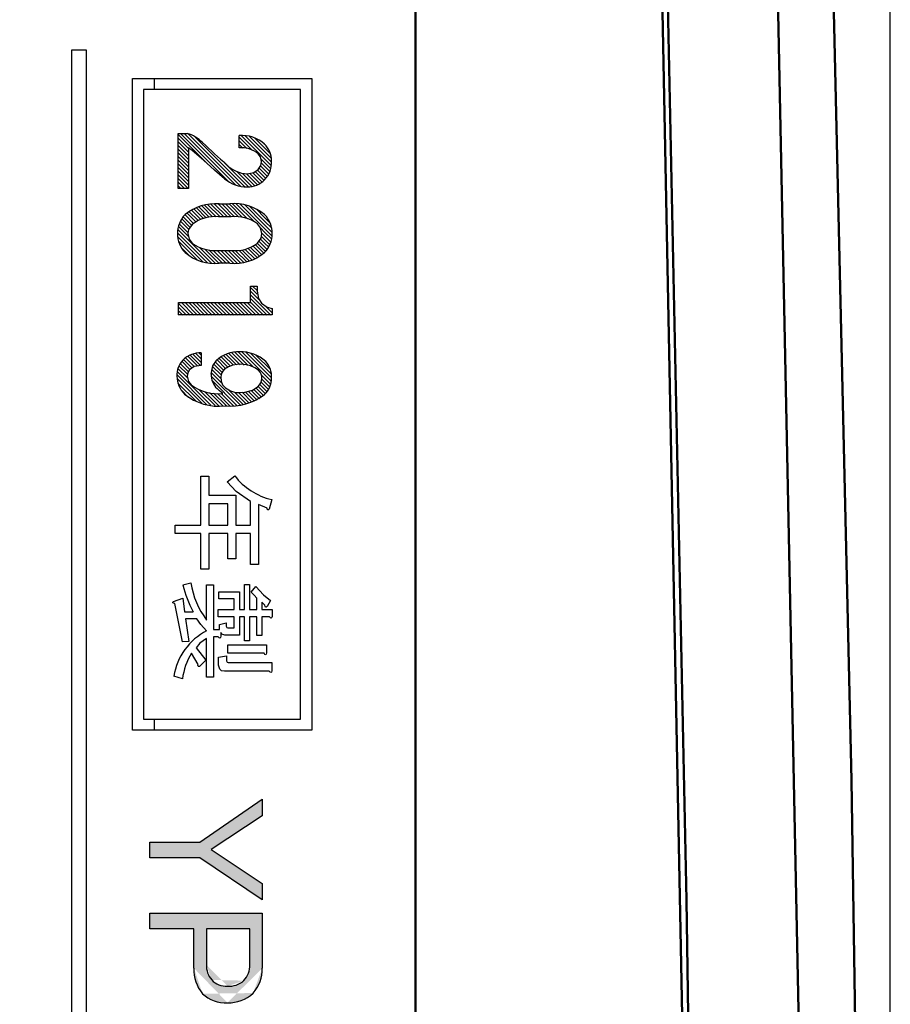
# Model space of a CAD drawing. Units: millimetres. Extents: x 35 to 405, y -408 to 168.
# Drawn here: x 71 to 86, y -231 to -213 of the extents above; entities that cross this region are included whole.
import ezdxf

# ---------------------------------------------------------------- set-up
doc = ezdxf.new("R2010")
doc.units = ezdxf.units.MM
doc.header["$LTSCALE"] = 0.2338582677165354
doc.layers.add('NoLayerName_001', color=7, linetype='Continuous')
doc.layers.add('NoLayerName_003', color=7, linetype='Continuous')
doc.styles.get("Standard").update_dxf_attribs({"font": 'txt', "bigfont": 'extfont2'})
doc.dimstyles.get("Standard").update_dxf_attribs({"dimtxt": 2.5, "dimasz": 2.5, "dimexe": 1.25, "dimexo": 0.625, "dimtad": 1, "dimzin": 0, "dimdsep": 46, "dimtxsty": 'Standard', "dimcen": 2.5, "dimadec": 0, "dimazin": 0, "dimtfac": 0.75, "dimtmove": 0, "dimatfit": 3, "dimfxl": 1, "dimarcsym": 0})
pattern_1 = [(90, (-85.39995329165336, -375.4764719140285), (-3.175, 2e-16), [])]

# ---------------------------------------------------------------- blocks, each defined once
blk = doc.blocks.new('_OPEN30')
at = {"color": 0, "linetype": 'ByBlock', "lineweight": -2}
for p, q in [((-1, 0.267949), (0, 0)), ((0, 0), (-1, -0.267949)), ((0, 0), (-1, 0))]:
    blk.add_line(p, q, dxfattribs=at)
blk = doc.blocks.new('*D12')
at = {"layer": 'Defpoints', "color": 0}
for p in [(53.68458884719351, -160.154936536801), (53.68458884719351, -164.7005731753304), (86.4719165952935, -291.1440274747304)]:
    blk.add_point(p, dxfattribs=at)
at = {"layer": 'NoLayerName_003', "color": 0, "linetype": 'Continuous', "lineweight": 25}
for p, q in [((53.68458884719351, -163.2005731753304), (53.6845888471935, -158.654936536801)), ((86.4719165952935, -289.6440274747304), (86.47191659529346, -158.654936536801)), ((84.47191659529346, -160.154936536801), (55.6845888471935, -160.154936536801))]:
    blk.add_line(p, q, dxfattribs=at)
at = {"layer": 'NoLayerName_003', "color": 0, "lineweight": 25, "xscale": 2, "yscale": 2, "zscale": 2, "rotation": 180}
blk.add_blockref('_OPEN30', (53.6845888471935, -160.154936536801), dxfattribs=at)
at = {"layer": 'NoLayerName_003', "color": 0, "lineweight": 25, "xscale": 2, "yscale": 2, "zscale": 2}
blk.add_blockref('_OPEN30', (86.47191659529346, -160.154936536801), dxfattribs=at)
at = {"layer": 'NoLayerName_003', "color": 0, "lineweight": 25, "insert": (70.07825272124327, -157.412936536801), "char_height": 4, "attachment_point": 5}
blk.add_mtext('\\W0.7000;32.5', dxfattribs=at)
blk = doc.blocks.new('*X43')
at = {"layer": 'NoLayerName_001', "color": 21, "linetype": 'Continuous', "lineweight": 25}
for p, q in [((0.3573624239853075, 0.7194537776940138), (0.1912999083326575, 0.8855162933466638)), ((0.4181082966998986, 0.7239793001658654), (0.2347759339967632, 0.9073116628690008)), ((0.4335935134350848, 0.773765478617122), (0.2827312511070327, 0.9246277409451741)), ((0.4335935134350848, 0.8390368738035932), (0.3357588572051846, 0.9368715300334933)), ((0.4335935134350848, 0.9043082689900643), (0.3945285985676083, 0.9433731838575408)), ((1.004953114469316, 0.72457703907466), (0.828582284848693, 0.9009478686952832)), ((1.063757760374671, 0.7310437883557483), (0.873388131694611, 0.9214134170358079)), ((1.12738831085781, 0.7326846330590513), (0.9220008779095963, 0.9380720660072654)), ((1.195370140838151, 0.7299741982651824), (0.9749137704621091, 0.9504305686412238)), ((1.269746957466822, 0.7208687768229822), (1.031130418507757, 0.9594853157820467)), ((1.35917291021201, 0.6967142192642655), (1.092098369374952, 0.9637887601013233)), ((1.683124076114922, 0.4380344485478247), (1.157685329093986, 0.9634731955687603)), ((1.687549516831723, 0.4988804030174947), (1.228994019937417, 0.957435899911801)), ((1.68372722367755, 0.5679740913581384), (1.309504053150514, 0.942197261885175)), ((1.665844549597097, 0.6511281606250634), (1.408175544191762, 0.9087971660303982)), ((0.1850827710964893, 0.565376454650476), (0.0347660600450611, 0.7156931657019042)), ((0.1998331597502272, 0.6158974611832093), (0.0571720409720976, 0.7585585799613389)), ((0.2283721943274202, 0.6526298217924875), (0.084588897456841, 0.7964131186630667)), ((0.2646742392570616, 0.6815991720493173), (0.1164113232495468, 0.829862088056832)), ((0.3070941352457908, 0.7044506712470593), (0.1519506509063229, 0.8595941555865272)), ((0.7848133595624063, 0.5530884228627428), (0.6328544863835361, 0.705047296041613)), ((0.803809264445988, 0.5993639131656323), (0.6548884863123874, 0.7482846912992329)), ((0.8312014104733692, 0.6372431623247223), (0.6821344825434608, 0.7863100902546307)), ((0.8641866057080847, 0.669529362276478), (0.7139906989823714, 0.8197252690021912)), ((0.9044189173181394, 0.6945684458528945), (0.7489166729056365, 0.8500706902653974)), ((0.9516421225697229, 0.7126166357877821), (0.7871245375762612, 0.8771342207812438)), ((0.5267910187211555, 0.0278540214663963), (5.9922090722e-06, 0.5546390479784796)), ((0.6048664605313832, 0.0150499748426398), (0.0057867769139386, 0.6141296584600844)), ((0.1849509385954207, 0.5002368919650735), (0.0174399346896858, 0.6677478958708084)), ((0.7996376732288297, 0.407721318823377), (0.6084131727188833, 0.5989458193333235)), ((1.124942254927333, 0.0171453419384306), (0.6087713217398717, 0.5333162751258924)), ((0.7818884168025875, 0.4907419704360905), (0.6169707831040228, 0.6556596041346552)), ((1.671679620849915, 0.3842075086263605), (1.508277780448452, 0.5476093490278231)), ((0.4424131587141744, 0.0469604862869346), (0.0014820426368574, 0.4878916023642517)), ((0.3450153383966494, 0.0790869114180168), (0.016144081754441, 0.4079581680602252)), ((1.066820456785507, 0.0099957448938142), (0.624437339713029, 0.4523788619662924)), ((1.60660450678418, 0.2534684371326819), (1.476821309116815, 0.3832516348000468)), ((1.632642563735686, 0.2927017753676466), (1.499681605469135, 0.4256627336341978)), ((1.654531130821795, 0.3360846034680094), (1.512695218942781, 0.477920515347023)), ((0.2065295619992185, 0.1523012926289766), (0.0737522529314733, 0.2850786016967218)), ((0.6779631483643129, 0.0072246821961812), (0.4033190720217651, 0.2818687585387291)), ((0.747917727785449, 0.0025414979615164), (0.4970710602006652, 0.2533881655463002)), ((0.815440084436716, 0.0002905364967205), (0.5778489526838957, 0.2378816682495409)), ((0.8809973383487772, 4.6777711304e-06), (0.6520653641535599, 0.2289366519663478)), ((0.9447732857620394, 0.0015001255443394), (0.7223271946893307, 0.2239462166170482)), ((1.006738565412263, 0.0048062410805869), (0.7896133277069106, 0.2219314787859396)), ((1.18102299256563, 0.0263359994865766), (0.9247048912406228, 0.282654100811584)), ((1.234507950380049, 0.0381224368586288), (1.025056847037717, 0.2475735402009605)), ((1.286265941286473, 0.0516358411386761), (1.097005324183272, 0.2408964582418776)), ((1.336138720002992, 0.0670344576086279), (1.159993667722787, 0.243179509888833)), ((1.383149181641159, 0.085295391156933), (1.219778809990345, 0.2486657628077467)), ((1.427638294482477, 0.1060776735020852), (1.274773040593203, 0.2589429273913595)), ((1.469475590845008, 0.1295117723260262), (1.32525089424189, 0.2737364689291439)), ((1.508219737635784, 0.156039020721721), (1.370980621461968, 0.2932781368955375)), ((1.54402260458329, 0.1855075489606861), (1.41171235256607, 0.317817800977906)), ((1.577006500791128, 0.2177950479392905), (1.447132871439436, 0.3476686772909829))]:
    blk.add_line(p, q, dxfattribs=at)
blk = doc.blocks.new('*X44')
at = {"layer": 'NoLayerName_001', "color": 21, "linetype": 'Continuous', "lineweight": 25}
for p, q in [((1.401058086684941, 0.3712615222540308), (1.282950609553283, 0.4893689993856885)), ((1.431371280478686, 0.2756769332738429), (1.282950609553285, 0.4240976041992441)), ((1.641775346822016, 1.4717440706e-06), (1.282950609553297, 0.3588262090127891)), ((1.398705817853312, 0.438885186272131), (1.326337362381449, 0.511253641743994)), ((1.398705817853312, 0.5041565814586022), (1.391608757567908, 0.5112536417440061)), ((0.2058046527197632, 1.4717440706e-06), (-2.9491467056e-06, 0.2058090736105395)), ((0.2710760479062344, 1.4717440706e-06), (0.0492118987062469, 0.2218656209440582)), ((0.3363474430927056, 1.4717440706e-06), (0.1144832938927156, 0.2218656209440606)), ((0.4016188382791483, 1.4717440706e-06), (0.1797546890791583, 0.2218656209440606)), ((0.4668902334656195, 1.4717440422e-06), (0.2450260842656283, 0.2218656209440335)), ((0.5321616286520907, 1.4717440422e-06), (0.3102974794520982, 0.2218656209440348)), ((0.5974330238385619, 1.4717440422e-06), (0.3755688746385694, 0.2218656209440348)), ((0.6627044190250331, 1.4717440422e-06), (0.4408402698250393, 0.221865620944036)), ((0.7279758142115043, 1.4717440422e-06), (0.5061116650115092, 0.2218656209440373)), ((0.793247209397947, 1.4717440706e-06), (0.5713830601979507, 0.2218656209440669)), ((0.8585186045844182, 1.4717440706e-06), (0.6366544553844219, 0.2218656209440669)), ((0.9237899997708894, 1.4717440706e-06), (0.7019258505708931, 0.2218656209440669)), ((0.9890613949573606, 1.4717440706e-06), (0.7671972457573617, 0.2218656209440694)), ((1.054332790143803, 1.4717440706e-06), (0.8324686409438045, 0.2218656209440694)), ((1.119604185330275, 1.4717440422e-06), (0.8977400361302744, 0.2218656209440423)), ((1.184875580516746, 1.4717440422e-06), (0.9630114313167444, 0.2218656209440435)), ((1.250146975703217, 1.4717440422e-06), (1.028282826503216, 0.2218656209440435)), ((1.315418370889688, 1.4717440422e-06), (1.093554221689685, 0.2218656209440448)), ((1.380689766076159, 1.4717440422e-06), (1.158825616876155, 0.221865620944046)), ((1.44596116126263, 1.4717440422e-06), (1.224097012062625, 0.2218656209440473)), ((1.576503951635544, 1.4717440706e-06), (1.282950609553298, 0.2935548138263174)), ((1.511232556449102, 1.4717440706e-06), (1.282950609553328, 0.2282834186398445)), ((0.140533257533292, 1.4717440706e-06), (-2.9491467115e-06, 0.1405376784240741)), ((0.0752618623468209, 1.4717440706e-06), (-2.949146716e-06, 0.0752662832376075)), ((0.0099904671603781, 1.4717440422e-06), (-2.9491466934e-06, 0.0099948880511137)), ((1.668801303953273, 0.0382469097992271), (1.556268757106106, 0.1507794566463944)), ((1.668801303953273, 0.1035183049856698), (1.654628356888284, 0.1176912520506589))]:
    blk.add_line(p, q, dxfattribs=at)
blk = doc.blocks.new('*X45')
at = {"layer": 'NoLayerName_001', "color": 21, "linetype": 'Continuous', "lineweight": 25}
for p, q in [((0.7598374473646174, 0.8325182898751962), (0.5369837136042008, 1.055372023635613)), ((0.8251088425501507, 0.8325182898761341), (0.594704071920944, 1.062923060505341)), ((0.890380237735684, 0.832518289877072), (0.6563415938993842, 1.066556933713372)), ((0.9556043514895407, 0.8325655713096864), (0.7227542508497891, 1.065415671949438)), ((1.017203490033125, 0.8362378279525728), (0.7894126115162976, 1.064028706469401)), ((1.084830652136588, 0.833882061035581), (0.8546840067112953, 1.064028706460874)), ((1.160823864201632, 0.8231602441569805), (0.9199554019062646, 1.064028706452348)), ((1.250239082444722, 0.7990164211003901), (0.9824733632684115, 1.0667821402767)), ((1.370142276262385, 0.7443846224691413), (1.048204478698892, 1.066322420032634)), ((1.553207069459319, 0.6265912244586787), (1.119771222485543, 1.060027071432454)), ((0.326924144921918, 0.743260430826183), (0.1708997799524639, 0.8992847957956371)), ((0.3689462195741839, 0.7665097513603882), (0.2091970212677836, 0.9262589496667886)), ((0.4136783584460488, 0.7870490076749661), (0.2493944279136713, 0.9513329382073437)), ((0.4613608758916996, 0.8046378854158149), (0.2915680313485325, 0.9744307299589821)), ((0.5123344304116699, 0.8189357260823158), (0.3358196545176497, 0.995450501976336)), ((0.5670897989382695, 0.8294517527421874), (0.3822830196907887, 1.014258531989668)), ((0.6263599286604915, 0.8354530182064082), (0.4311327769194122, 1.030680169947487)), ((0.6913073931750091, 0.8357769488783333), (0.4825980909438954, 1.044486251109447)), ((1.553207069460484, 0.6918626196439845), (1.199293778836787, 1.045775910267682)), ((1.553207069461621, 0.7571340148293189), (1.291020112908721, 1.019320971382219)), ((1.553207069462758, 0.8224054100146247), (1.406698571129523, 0.9689139083478595)), ((0.185834486399699, 0.5579931134161029), (0.0313895806105506, 0.7124380192052513)), ((0.1996637225454094, 0.6094352724568353), (0.0517411218898474, 0.7573578731123973)), ((0.2219786862605986, 0.6523917039280889), (0.0758890253522111, 0.7984813648364764)), ((0.2511926165880709, 0.6884491687870593), (0.103534236879284, 0.8361075484958462)), ((0.287443453592175, 0.7174697269694548), (0.1345156344420388, 0.870397546119591)), ((1.65243902453301, 0.7231734549444013), (1.553223775782135, 0.8223887036952755)), ((1.680422479908941, 0.6299186043819986), (1.553223775781071, 0.7571173085098685)), ((0.5367929729704883, 0.0112204412859001), (-6.178631218e-07, 0.5480140321195103)), ((0.6109362432812588, 0.0023485661616007), (0.0043896492739584, 0.6088951601689012)), ((0.1876388877078341, 0.4909173169214966), (0.0153317463058898, 0.663224458323441)), ((1.553207069458153, 0.5613198292733728), (1.482987147880692, 0.631539750850834)), ((1.553207069457045, 0.4960484340880669), (1.504633137130014, 0.5446223664150978)), ((1.688233088882299, 0.5568366002221694), (1.553223775780004, 0.6918459133244644)), ((1.687472814085595, 0.4923254798324024), (1.553223775778924, 0.6265745181390735)), ((1.680057694061702, 0.4344692046698526), (1.553223775777842, 0.5613031229537127)), ((0.4533079581591721, 0.0294340609107451), (0.0019232856657815, 0.4808187334041358)), ((0.3542984001760487, 0.0631722237073973), (0.016222722690386, 0.40124790119306)), ((1.553207069452441, 0.2349628533467865), (1.42806721269946, 0.3601027100997669)), ((1.553207069453606, 0.3002342485320924), (1.45863099521398, 0.3948103227717183)), ((1.553207069454743, 0.3655056437174267), (1.482713774685863, 0.435998938486307)), ((1.55320706945588, 0.4307770389027326), (1.499177788388522, 0.4848063199700903)), ((1.666818363461317, 0.3824371400837947), (1.553223775776803, 0.4960317277683085)), ((1.64887220132502, 0.335111907033621), (1.553223775775726, 0.4307603325829145)), ((1.626879422975207, 0.291833290196962), (1.553223775774669, 0.3654889373975009)), ((0.2166883435505724, 0.1355108851464024), (0.063557355821777, 0.2886418728751978)), ((0.6785095490500623, 4.66555792684e-05), (0.3933795487756414, 0.2851766558536895)), ((0.7410424765935772, 0.0027851232222247), (0.4918841480937601, 0.2519434517220418)), ((0.8061596979754597, 0.002939297026785), (0.5726593016044887, 0.2364396933977559)), ((0.8714310931861746, 0.0029392970025128), (0.643458927482925, 0.2309114627057625)), ((0.936777977674808, 0.0028638077003222), (0.7074220045257107, 0.2322197808494195)), ((1.004917874762043, -4.6942004133e-06), (0.7704634669344159, 0.2344497136272139)), ((1.068021190891812, 0.0021633848562885), (0.8357348621127301, 0.234449713635371)), ((1.127036850794241, 0.0084191201403314), (0.9010062572910442, 0.234449713643528)), ((1.182601381506061, 0.0181259846149544), (0.9675236681818831, 0.2332036979391319)), ((1.235164181358101, 0.0308345799494134), (1.035575598678548, 0.2304231626289663)), ((1.285054175705937, 0.0462159807880482), (1.097437394882434, 0.2338327616115521)), ((1.332518234153696, 0.064023317526761), (1.15448197066533, 0.2420595810151269)), ((1.377744680081861, 0.0840682667850388), (1.207557234816704, 0.2542557120501954)), ((1.420878346620924, 0.1062059954324184), (1.257225039949077, 0.2698593021042655)), ((1.462030549280911, 0.1303251879589027), (1.30387463176811, 0.2884811054717034)), ((1.501285842496713, 0.1563412899295713), (1.347782686108133, 0.3098444463181522)), ((1.538706643112022, 0.1841918845007342), (1.389147559545677, 0.3337509680670792)), ((1.601242151713706, 0.2521991662719927), (1.553223775773581, 0.3002175422121176)), ((1.57219584248989, 0.2159740803093371), (1.553223775772506, 0.2349461470267209))]:
    blk.add_line(p, q, dxfattribs=at)
blk = doc.blocks.new('*X46')
at = {"layer": 'NoLayerName_001', "color": 21, "linetype": 'Continuous', "lineweight": 25}
for p, q in [((0.4929503509837332, 0.4696429305726895), (-5.66175918e-06, 0.9625989433156028)), ((0.1832734180408124, 0.714048468329139), (-5.6617591802e-06, 0.8973275481291317)), ((0.9124603719166089, 0.1154043048262849), (0.0439527511706848, 0.9839119255722092)), ((1.031900258673573, 0.0612358132557347), (0.1092241463571172, 0.9839119255721911)), ((1.119533134793159, 0.0388743323226208), (0.1812208641191346, 0.977186602996645)), ((1.193372729888978, 0.0303061324132727), (0.3069228198296806, 0.91675604247257)), ((1.326967671235337, 0.6799679333045106), (1.090000861532557, 0.9169347430072913)), ((1.664458996836771, 0.4077480028895479), (1.125553741458679, 0.9466532582676404)), ((1.66815467781413, 0.4693237170986606), (1.193868671194646, 0.9436097237181442)), ((1.665993508491766, 0.5367562816074951), (1.273019793352699, 0.9297299967465626)), ((1.648818024086268, 0.6192031611994651), (1.368739650721161, 0.8992815345645714)), ((0.1832734180408124, 0.6487770731426679), (-5.6617591828e-06, 0.8320561529426631)), ((0.1832734180408124, 0.5835056779561967), (-5.6617591828e-06, 0.7667847577561919)), ((1.228155356480983, 0.7135088528723941), (1.090008179273902, 0.8516560300794749)), ((1.152930107290217, 0.7234627068766883), (1.090015497015261, 0.7863773171516444)), ((1.553370809884115, 0.7799217705880608), (1.53827062107802, 0.7950219593941554)), ((0.1832734180408124, 0.5182342827697255), (-5.6617591853e-06, 0.7015133625697232)), ((0.1832734180408124, 0.4529628875832543), (-5.6617591853e-06, 0.636241967383252)), ((0.1832734180408124, 0.3876914923967831), (-5.6617591865e-06, 0.5709705721967822)), ((1.653795781624353, 0.3531398229154945), (1.474108528312247, 0.5328270762276007)), ((0.1832734180408124, 0.322420097210312), (-5.6617591878e-06, 0.5056991770103122)), ((0.1832734180408124, 0.2571487020238692), (-5.661759189e-06, 0.4404277818238707)), ((0.1832734180408409, 0.191877306837398), (-5.6617591619e-06, 0.3751563866374008)), ((1.258553966087788, 0.0303962914009333), (0.8309915684544877, 0.4579586890342341)), ((1.593044892864299, 0.2180765261161355), (1.448531867764994, 0.3625895512154406)), ((1.617746611683856, 0.2586462024830496), (1.471766860537654, 0.4046259536292519)), ((1.637899863747663, 0.303764345605714), (1.48345346810417, 0.4582107412492072)), ((0.1832734180408409, 0.1266059116509268), (-5.6617591631e-06, 0.3098849914509308)), ((0.1832734180408409, 0.0613345164644556), (-5.6617591644e-06, 0.2446135962644609)), ((0.1793438843466504, -7.3450278251e-06), (-5.6617591591e-06, 0.1793422010779844)), ((1.317924844194039, 0.0362968084811541), (1.056482287157639, 0.2977393655175538)), ((1.370183142150609, 0.0493099057110555), (1.148314438355687, 0.2711786095059767)), ((1.417211437604607, 0.0675530054435285), (1.223317483329196, 0.2614469597189392)), ((1.460526657756049, 0.0895091804785295), (1.285636633718984, 0.2643992045155937)), ((1.499491924222497, 0.115815309198581), (1.33669986930123, 0.2786073641198475)), ((1.534280903783156, 0.1462977248243646), (1.379655046654285, 0.3009235819532358)), ((1.565194672644537, 0.1806553511494258), (1.417022654106196, 0.3288273696877673)), ((0.1140724891601792, -7.3450278251e-06), (-5.6617591686e-06, 0.1140708058915228)), ((0.048801093973708, -7.3450278251e-06), (-5.661759177e-06, 0.0487994107050599))]:
    blk.add_line(p, q, dxfattribs=at)

msp = doc.modelspace()

# ---------------------------------------------------------------- hatches: boundary and pattern name
at = {"layer": 'NoLayerName_001', "linetype": 'Continuous', "lineweight": 25}
h = msp.add_hatch(dxfattribs=at)
h.set_pattern_fill('ANSI31', color=21, angle=45)
h.set_pattern_definition(pattern_1)
h.paths.add_polyline_path([(72.12809585646457, -213.9158371020305), (72.12809585646457, -239.4160893743305), (71.87798192426456, -239.4160893743305), (71.87798192426456, -213.9158371020305)])
h = msp.add_hatch(dxfattribs=at)
h.set_pattern_fill('ANSI31', angle=45)
h.set_pattern_definition(pattern_1)
h.paths.add_polyline_path([(76.15524022396457, -214.4276060364304), (76.15524022396457, -226.0575593755304), (72.95509102776455, -226.0575593755304), (72.95509102776455, -214.4276060364304)])
h.paths.add_polyline_path([(73.15525107546458, -225.8573993278304), (73.15525107546458, -214.6277660841304), (75.95508017636456, -214.6277660841304), (75.95508017636456, -225.8573993278304)])
h = msp.add_hatch(color=7, dxfattribs=at)
h.dxf.hatch_style = 1
h.paths.add_polyline_path([(75.2720899963646, -227.5830476563305), (74.35810616416458, -228.1859393663304), (75.2720899963646, -228.7890033310304), (75.2720899963646, -229.0842480140304), (74.15880739026457, -228.3337339626304), (73.26825020736456, -228.3337339626304), (73.26825020736456, -228.0507193685305), (74.15880739026457, -228.0507193685305), (75.2720899963646, -227.2878029733304)])
h = msp.add_hatch(color=7, dxfattribs=at)
h.dxf.hatch_style = 1
edge = h.paths.add_edge_path()
edge.add_line((75.27208999636457, -229.3179977427304), (75.27208999636457, -230.3024337776304))
edge.add_arc((74.65588318216456, -230.3260553260304), 0.6166603126026863, -42.83305817989998, 2.195286776600028, ccw=False)
edge.add_arc((74.68212279916455, -230.3075008520304), 0.6108424227406932, 267.089955407, 314.2160703625, ccw=False)
edge.add_arc((74.60903950016458, -230.3346487343304), 0.5844232733261927, 226.3760539649, 274.12837537509995, ccw=False)
edge.add_arc((74.69867363446457, -230.3395156095305), 0.6463507548803031, 176.7110741469, 220.3156317702, ccw=False)
edge.add_line((74.05338746842597, -230.3024337776778), (74.05338746846456, -229.6010123368305))
edge.add_line((74.05338746846456, -229.6010123368305), (73.26825020736456, -229.6010123368305))
edge.add_line((73.26825020736456, -229.6010123368305), (73.26825020736456, -229.3179977427304))
edge.add_line((73.26825020736456, -229.3179977427304), (75.27208999636457, -229.3179977427304))
edge = h.paths.add_edge_path()
edge.add_line((74.27611289156457, -229.6010123368305), (75.04953682806456, -229.6010123368305))
edge.add_line((75.04953682806456, -229.6010123368305), (75.04953682807161, -230.2407665685076))
edge.add_arc((74.65870534336457, -230.2563285188304), 0.3911411813350364, -43.139360402199884, 2.280172778400015, ccw=False)
edge.add_arc((74.67907113156457, -230.2205250048304), 0.4027574453945561, 266.019503196, 311.1534468829, ccw=False)
edge.add_arc((74.63305302596459, -230.2556018832304), 0.3671533847703412, 224.196226306, 272.8192413197, ccw=False)
edge.add_arc((74.66129536346457, -230.2590796487304), 0.3856163973660218, 177.2779761904, 220.8985514729, ccw=False)
edge.add_line((74.2761134754764, -230.2407665684642), (74.27611289156457, -229.6010123368305))

# ---------------------------------------------------------------- linework, layer by layer
at = {"layer": 'NoLayerName_001', "color": 21, "linetype": 'Continuous', "lineweight": 50}
msp.add_line((78.00301718756455, -192.1331873679304), (78.00301718756455, -285.1333677374304), dxfattribs=at)
at = {"layer": 'NoLayerName_001', "color": 21, "linetype": 'Continuous', "lineweight": 25}
for p, q in [((71.87798192426456, -239.4159171195304), (71.87798192426456, -213.9158371020305)), ((71.87798192426456, -213.9158371020305), (72.12809585656456, -213.9158371020305)), ((72.12809585656456, -213.9158371020305), (72.12809585656456, -239.4159171195304)), ((72.95509102776455, -226.0575593755304), (72.95509102776455, -214.4276060364304)), ((72.95509102776455, -214.4276060364304), (76.15524022396457, -214.4276060364304)), ((76.15524022396457, -214.4276060364304), (76.15524022396457, -226.0575593755304)), ((75.95508017636456, -214.6277660841304), (73.15525107546458, -214.6277660841304)), ((73.15525107546458, -214.6277660841304), (73.15525107546458, -225.8573993278304)), ((75.95508017636456, -225.8573993278304), (75.95508017636456, -214.6277660841304)), ((73.76968385526456, -216.3918272273305), (73.76968385526456, -215.4079079567304)), ((73.76968385526456, -215.4079079567304), (73.93367040036455, -215.4079079567304)), ((74.85971206676456, -215.6683571754304), (74.85971206676456, -215.4464930261304)), ((74.02080644526458, -215.7144508993304), (73.95296293506456, -215.6683571754304)), ((73.95296293506456, -215.6683571754304), (73.95296293506456, -216.3918272273305)), ((74.10730625476455, -215.7841123837304), (74.02080644526455, -215.7144508993304)), ((74.18370165026457, -215.8519558939304), (74.10730321276455, -215.7841123837304)), ((74.28093831036458, -215.9384526614304), (74.18370165026457, -215.8519558939304)), ((75.23705861186457, -215.8291147675304), (75.19733142436456, -215.7744661163304)), ((75.25520975676457, -215.9095138594304), (75.23705861186457, -215.8291147675304)), ((74.41858054346457, -216.0638971980304), (74.28093602526457, -215.9384526614304)), ((75.12192786426456, -216.1071299162304), (75.19733142436456, -216.0542078697304)), ((75.19733178406457, -216.0542078697304), (75.24400392436456, -215.9803097448304)), ((75.24400392436456, -215.9803097448304), (75.25520902846458, -215.9095138594304)), ((74.59926436636457, -216.2181944148304), (74.41858054346457, -216.0638971980304)), ((75.00440645006458, -216.1313780086304), (75.12192786426456, -216.1071299162304)), ((73.95296293506456, -216.3918272273305), (73.76968385526456, -216.3918272273305)), ((74.50280017446457, -216.6657123184305), (74.69572552166457, -216.6657123184305)), ((74.71501805636458, -216.8972227350304), (74.49315390716458, -216.8972227350304)), ((74.02048836436458, -217.0322704780304), (73.95823813146458, -217.1216887526304)), ((75.24060720346458, -217.0941840804304), (75.18768515696459, -217.0226242106304)), ((75.26485639606457, -217.1962570231304), (75.24060720346458, -217.0941840804304)), ((73.95823813146458, -217.1216887526304), (73.94331666766456, -217.1962570231304)), ((73.94331897586457, -217.1962570231304), (73.96749345486458, -217.2982026350304)), ((75.18768700746458, -217.3698898356304), (75.24987780666459, -217.2773666976304)), ((75.24987780666456, -217.2773666976304), (75.26485529586455, -217.1962570231304)), ((73.96749345486458, -217.2982026350304), (74.02048680656458, -217.3698898356304)), ((74.49315390716455, -217.4952913112304), (74.71501805636456, -217.4952913112304)), ((74.69572552166457, -217.7268017278304), (74.50280017446457, -217.7268017278304)), ((75.06228368136456, -218.4252948375304), (75.06228368136456, -218.1359068167304)), ((75.06228368136456, -218.1359068167304), (75.17803888966458, -218.1359068167304)), ((75.17803888966458, -218.1359068167304), (75.17803888966458, -218.2227232229304)), ((75.17804036826456, -218.2227232229304), (75.20221567676455, -218.3557651597305)), ((73.77933012256457, -218.6471589867304), (73.77933012256457, -218.4252948375304)), ((73.77933012256457, -218.4252948375304), (75.06228368136456, -218.4252948375304)), ((75.20221567676455, -218.3557651597305), (75.25520902846455, -218.4349411048304)), ((75.25520975676457, -218.4349411048304), (75.35846977396457, -218.5079273874304)), ((75.35846977396457, -218.5079273874304), (75.44813437566458, -218.5314037784304)), ((75.44813437566458, -218.6471589867304), (73.77933012256457, -218.6471589867304)), ((75.44813437566458, -218.5314037784304), (75.44813437566458, -218.6471589867304)), ((74.18447335166456, -219.3261873069304), (74.18447335166456, -219.5480514561305)), ((74.05608662636456, -219.5674609807304), (73.97225546976458, -219.6252215950304)), ((74.18447564336455, -219.5480514561305), (74.05608662636453, -219.5674609807304)), ((74.35810769886459, -219.7023917338304), (74.38830932176458, -219.5554360210304)), ((74.38830932176458, -219.5554360210304), (74.45456883776458, -219.4612350499305)), ((73.94110311946457, -219.6804947069304), (73.93367040036455, -219.7409768033304)), ((73.93367047396455, -219.7409768033304), (73.95479834966457, -219.8321135026304)), ((73.97225703086457, -219.6252215950304), (73.94110311946457, -219.6804947069304)), ((74.53594306966457, -219.7168046138304), (74.53173897656458, -219.7506230706304)), ((74.54857688076456, -219.6830346036304), (74.53594306966457, -219.7168046138304)), ((74.56967270766458, -219.6492968912304), (74.54857688076459, -219.6830346036304)), ((74.59926436636457, -219.6155753276304), (74.56967270766458, -219.6492968912304)), ((73.95479834966457, -219.8321135026304), (74.00119427186456, -219.8953170810304)), ((74.53173897656458, -219.7506230706304), (74.5398780146646, -219.8293004388304)), ((74.53987801466457, -219.8293004388304), (74.56429512896457, -219.8916997308304)), ((74.56429512896457, -219.8916997308304), (74.61685974986457, -219.9490921955304)), ((75.09871825756457, -219.9888655537304), (75.19733142436456, -219.9242558831304)), ((74.50847866196457, -220.0033321244304), (74.4642151050646, -219.9628409525304)), ((74.57032631126455, -220.0496573588304), (74.50847866196455, -220.0033321244304)), ((74.61685974986457, -219.9490921955304), (74.70769722846458, -220.0037945251304)), ((74.70769722846458, -220.0037945251304), (74.75823920156458, -220.0199794929304)), ((74.75823920156458, -220.0199794929304), (74.81219666386457, -220.0287021617305)), ((74.81219666386457, -220.0287021617305), (74.87967276166458, -220.0299490744304)), ((74.87967276166458, -220.0299490744304), (74.96217135966458, -220.0237168663304)), ((74.96217135966455, -220.0237168663304), (75.09871825756457, -219.9888655537304)), ((74.17362130086457, -222.3952506199304), (74.17362130086457, -221.5236414621304)), ((74.17362130086457, -221.5236414621304), (74.31762629216456, -221.5236414621304)), ((74.31762629216456, -221.5236414621304), (74.31762629216456, -221.8647059152304)), ((74.64353232506457, -221.6221711930304), (74.77995810626456, -221.5160622520305)), ((74.80638274936456, -221.7956557947304), (74.64353232506457, -221.6221711930304)), ((75.06039011266458, -221.9783940662304), (74.80638274936459, -221.7956557947304)), ((74.31762629216456, -221.8647059152304), (74.80269573646459, -221.8647059152304)), ((74.31762629216456, -222.0162901165304), (74.31762629216456, -222.3952506199304)), ((74.65869074526458, -222.0162901165304), (74.31762629216459, -222.0162901165304)), ((74.65869074526458, -222.3952506199304), (74.65869074526458, -222.0162901165304)), ((74.80269573646459, -221.8647059152304), (74.80269573646459, -222.3952506199304)), ((75.06038887876457, -222.3952506199304), (75.06038887876457, -221.9783940662304)), ((75.35597807146456, -222.0920822172304), (75.20439387006456, -222.0314485366304)), ((75.20439387006456, -222.0314485366304), (75.20439387006456, -223.1001171562304)), ((75.43934938216458, -221.9404980158304), (75.39387412176458, -222.1148198474304)), ((75.36037736326458, -222.1113614538304), (75.35597807146459, -222.0920822172304)), ((75.36917709346457, -222.1242507963304), (75.36037736326458, -222.1113614538304)), ((75.38008028246455, -222.1247352628304), (75.36917709346457, -222.1242507963304)), ((75.39387437496455, -222.1148198474304), (75.38008028246455, -222.1247352628304)), ((73.71886869686458, -222.5468348212304), (73.71886869686458, -222.3952506199304)), ((73.71886869686458, -222.3952506199304), (74.1736213008646, -222.3952506199304)), ((74.17362130086457, -222.5468348212304), (73.71886869686458, -222.5468348212304)), ((74.17362130086457, -223.1834884669304), (74.17362130086457, -222.5468348212304)), ((74.31762629216456, -222.3952506199304), (74.65869074526458, -222.3952506199304)), ((74.65869074526458, -222.5468348212304), (74.31762629216459, -222.5468348212304)), ((74.31762629216456, -222.5468348212304), (74.31762629216456, -223.1834884669304)), ((74.65869074526458, -223.0015874253304), (74.65869074526458, -222.5468348212304)), ((74.80269573646459, -222.3952506199304), (75.0603888787646, -222.3952506199304)), ((75.06038887876457, -222.5468348212304), (74.80269573646459, -222.5468348212304)), ((74.80269573646459, -222.5468348212304), (74.80269573646459, -223.0015874253304)), ((75.06038887876457, -223.1001171562304), (75.06038887876457, -222.5468348212304)), ((74.80269573646459, -223.0015874253304), (74.65869074526458, -223.0015874253304)), ((74.31762629216456, -223.1834884669304), (74.17362130086457, -223.1834884669304)), ((75.20439387006456, -223.1001171562304), (75.06038887876457, -223.1001171562304)), ((73.85529447806456, -223.4639192394304), (73.99929946936456, -223.4260231891304)), ((74.27973024186457, -224.0929936750304), (74.27973024186457, -223.4639192394304)), ((74.27973024186457, -223.4639192394304), (74.40099760296457, -223.4639192394304)), ((74.40099760296457, -223.4639192394304), (74.40099760296457, -224.2597362965304)), ((74.49952733376458, -223.7140331716304), (74.49952733376458, -223.5851866005304)), ((74.49952733376458, -223.5851866005304), (74.86332941706459, -223.5851866005304)), ((74.86332941706456, -223.5851866005304), (74.86332941706456, -223.9035134233305)), ((74.95427993786458, -223.9035134233305), (74.95427993786458, -223.4563400293304)), ((74.95427993786458, -223.4563400293304), (75.04523045866458, -223.4563400293304)), ((75.04523045866458, -223.4563400293304), (75.04523045866458, -223.9035134233305)), ((75.07554729896455, -223.5927658106304), (75.15891860966454, -223.4942360797304)), ((75.12443672066456, -223.6469051388304), (75.07554729896455, -223.5927658106304)), ((75.15892031576456, -223.4942360797304), (75.29570916316456, -223.6435950250304)), ((73.67863644116457, -223.7732053781304), (73.68855185656454, -223.7595084320304)), ((73.67912090766455, -223.7840762692304), (73.67863644116457, -223.7732053781304)), ((73.68815002066455, -223.7913177648304), (73.67912090766455, -223.7840762692304)), ((73.68855185656454, -223.7595084320304), (73.85529447806456, -223.6988747515304)), ((73.85529447806456, -223.6988747515304), (73.88561131836457, -223.9414094737304)), ((74.77237889626457, -223.7140331716304), (74.49952733376458, -223.7140331716304)), ((74.77237889626457, -223.9035134233305), (74.77237889626457, -223.7140331716304)), ((75.17407852206455, -223.6988747515304), (75.12443672066453, -223.6469051388304)), ((75.17407702976456, -223.9035134233305), (75.17407702976456, -223.6988747515304)), ((75.31808202106455, -223.8277213227304), (75.26502755066454, -223.7746668522304)), ((75.26502755066457, -223.7746668522304), (75.26502755066457, -223.9035134233305)), ((75.29570916316456, -223.6435950250304), (75.41661175196455, -223.7443500119304)), ((75.41661175196455, -223.7443500119304), (75.35597807146453, -223.8504589529304)), ((73.71129299496457, -223.7974044824304), (73.68815002066455, -223.7913177648304)), ((73.84771526796456, -224.4795333885304), (73.71128948676457, -223.7974044824304)), ((73.88561131836457, -223.9414094737304), (74.03719551966455, -223.9414094737304)), ((74.48436891366455, -224.0323599945305), (74.48436891366455, -223.9035134233305)), ((74.48436891366455, -223.9035134233305), (74.77237889626454, -223.9035134233305)), ((74.86332941706456, -223.9035134233305), (74.95427993786458, -223.9035134233305)), ((75.04523045866458, -223.9035134233305), (75.17407702976456, -223.9035134233305)), ((75.26502755066457, -223.9035134233305), (75.44692859226458, -223.9035134233305)), ((75.32248131296458, -223.8470005593304), (75.31808202106458, -223.8277213227304)), ((75.33128104316458, -223.8598899017304), (75.32248131296458, -223.8470005593304)), ((75.34218423206457, -223.8603743683304), (75.33128104316458, -223.8598899017304)), ((75.35597885936457, -223.8504589529304), (75.34218423206457, -223.8603743683304)), ((75.44692859226458, -223.9035134233305), (75.44692859226458, -224.0247807844304)), ((74.10540841026457, -224.0702560448304), (73.90076973846456, -224.0702560448304)), ((73.90076973846456, -224.0702560448304), (73.96140341896455, -224.4719541784305)), ((74.17644634536455, -224.1673295972304), (74.10540841026454, -224.0702560448304)), ((74.77237889626457, -224.0323599945305), (74.48436891366455, -224.0323599945305)), ((74.50710654386458, -224.1687857757304), (74.62837390496458, -224.1384689354304)), ((74.62837390496455, -224.1384689354304), (74.62837390496455, -224.1991026160304)), ((74.77237889626457, -224.2294194562304), (74.77237889626457, -224.0323599945305)), ((74.95427993786458, -224.0323599945305), (74.86332941706459, -224.0323599945305)), ((74.86332941706456, -224.0323599945305), (74.86332941706456, -224.3582660274304)), ((74.95427993786458, -224.4643749683304), (74.95427993786458, -224.0323599945305)), ((75.17407702976456, -224.0323599945305), (75.04523045866458, -224.0323599945305)), ((75.04523045866458, -224.0323599945305), (75.04523045866458, -224.4643749683304)), ((75.17407702976456, -224.3658452374304), (75.17407702976456, -224.0323599945305)), ((75.40145333186456, -224.0323599945305), (75.26502755066457, -224.0323599945305)), ((75.26502755066457, -224.0323599945305), (75.26502755066457, -224.3658452374304)), ((75.41844195896456, -224.0517413481304), (75.40145333186456, -224.0323599945305)), ((75.43168404476458, -224.0569278317304), (75.41844195896456, -224.0517413481304)), ((75.44117958916456, -224.0479355941305), (75.43168404476458, -224.0569278317304)), ((75.44692995936455, -224.0247807844304), (75.44117958916453, -224.0479355941305)), ((74.27973131626456, -224.2824739267304), (74.17644634536455, -224.1673295972304)), ((74.40099760296457, -224.2597362965304), (74.50710654386458, -224.2597362965304)), ((74.50710654386458, -224.2597362965304), (74.50710654386458, -224.1687857757304)), ((74.54822879106456, -224.3440049857304), (74.52984417406458, -224.3127907670304)), ((74.52984417406455, -224.3127907670304), (74.52984417406455, -224.3810036576304)), ((74.62837750996457, -224.1991026160304), (74.63783372926457, -224.2235314408304)), ((74.63783372926457, -224.2235314408304), (74.65869074526458, -224.2294194562304)), ((74.65869074526458, -224.2294194562304), (74.7723788962646, -224.2294194562304)), ((73.96140341896458, -224.4719541784305), (73.84771526796456, -224.4795333885304)), ((74.27973131626456, -224.4188997079304), (74.16051132906458, -224.5047579697304)), ((74.27973024186457, -225.1086078241304), (74.27973024186457, -224.4188997079304)), ((74.48436891366455, -224.3885828677304), (74.40099760296457, -224.3885828677304)), ((74.40099760296457, -224.3885828677304), (74.40099760296457, -225.1086078241304)), ((74.50135754076456, -224.4079642212304), (74.48436891366455, -224.3885828677304)), ((74.51459962656455, -224.4131507048304), (74.50135754076453, -224.4079642212304)), ((74.52409517096456, -224.4041584673304), (74.51459962656455, -224.4131507048304)), ((74.52984730686458, -224.3810036576304), (74.52409517096459, -224.4041584673304)), ((74.60563833806455, -224.3582660274304), (74.54822879106453, -224.3440049857304)), ((74.86332941706456, -224.3582660274304), (74.60563627476458, -224.3582660274304)), ((75.04523045866458, -224.4643749683304), (74.95427993786458, -224.4643749683304)), ((75.26502755066457, -224.3658452374304), (75.17407702976456, -224.3658452374304)), ((74.16051132906458, -224.5047579697304), (74.09024999016458, -224.5856423294304)), ((74.09024999016455, -224.5856423294304), (74.26457182166453, -224.8054394214304)), ((74.65869074526458, -224.6841720603304), (74.65869074526458, -224.5325878589304)), ((74.65869074526458, -224.5325878589304), (75.34839886136459, -224.5325878589304)), ((75.34839886136459, -224.5325878589304), (75.34839886136459, -224.6765928502304)), ((74.12814604046457, -224.8812315220304), (74.00687867936458, -224.6841720603304)), ((74.26457182166456, -224.8054394214304), (74.15088367066457, -224.9191275724304)), ((74.49194812376456, -224.7523849509304), (74.63595311506455, -224.7296473207304)), ((74.49194812376456, -224.8963899422304), (74.49194812376456, -224.7523849509304)), ((74.63595311506455, -224.7296473207304), (74.63595311506455, -224.8205978415304)), ((74.63595475046455, -224.8205978415304), (74.64541293936455, -224.8450266663304)), ((75.30292360096456, -224.6841720603304), (74.65869074526458, -224.6841720603304)), ((75.31991222806457, -224.7035534139305), (75.30292360096456, -224.6841720603304)), ((75.33315431386458, -224.7087398975304), (75.31991222806457, -224.7035534139305)), ((75.34264985826456, -224.6997476600304), (75.33315431386458, -224.7087398975304)), ((75.34839975626457, -224.6765928502304), (75.34264985826456, -224.6997476600304)), ((74.12401461306456, -224.8986662973304), (74.12814604046457, -224.8812315220304)), ((74.12620817426458, -224.9134216330305), (74.12401461306459, -224.8986662973304)), ((74.13521925216455, -224.9195770497304), (74.12620817426455, -224.9134216330305)), ((74.15088470076458, -224.9191275724304), (74.13521925216457, -224.9195770497304)), ((74.51247213956455, -224.9691755824304), (74.49194812376456, -224.8963899422304)), ((74.54692999556457, -224.9941604953304), (74.51247213956455, -224.9691755824304)), ((74.59805737226455, -225.0024988831304), (74.54692999556457, -224.9941604953304)), ((75.39387412176458, -225.0024988831304), (74.59805706466457, -225.0024988831304)), ((74.64541293936455, -224.8450266663304), (74.66626995526454, -224.8509146818304)), ((74.66626995526457, -224.8509146818304), (75.43934938216458, -224.8509146818304)), ((75.41086274886456, -225.0218802367304), (75.39387412176458, -225.0024988831304)), ((75.43360037906459, -225.0180744828304), (75.42410483466458, -225.0270667203305)), ((75.43935085626455, -224.9949196731304), (75.43360037906456, -225.0180744828304)), ((75.43934938216458, -224.8509146818304), (75.43934938216458, -224.9949196731304)), ((73.84771526796456, -225.1389246643304), (73.69613106666455, -225.0934494039304)), ((74.40099760296457, -225.1086078241304), (74.27973024186457, -225.1086078241304)), ((75.42410483466458, -225.0270667203305), (75.41086274886456, -225.0218802367304)), ((73.15525107546458, -225.8573993278304), (75.95508017636459, -225.8573993278304)), ((76.15524022396457, -226.0575593755304), (72.95509102776455, -226.0575593755304)), ((74.15880739026457, -228.0507193685305), (75.27208999636457, -227.2878029733304)), ((75.27208999636457, -227.2878029733304), (75.27208999636457, -227.5830476563305)), ((75.27208999636457, -227.5830476563305), (74.35810616416458, -228.1859393663304)), ((73.26825020736456, -228.3337339626304), (73.26825020736456, -228.0507193685305)), ((73.26825020736456, -228.0507193685305), (74.15880739026457, -228.0507193685305)), ((74.15880739026457, -228.3337339626304), (73.26825020736456, -228.3337339626304)), ((75.27208999636457, -229.0842480140304), (74.15880739026457, -228.3337339626304)), ((74.35810616416458, -228.1859393663304), (75.2720899963646, -228.7890033310304)), ((75.27208999636457, -228.7890033310304), (75.27208999636457, -229.0842480140304)), ((73.26825020736456, -229.6010123368305), (73.26825020736456, -229.3179977427304)), ((73.26825020736456, -229.3179977427304), (75.27208999636457, -229.3179977427304)), ((75.27208999636457, -229.3179977427304), (75.27208999636457, -230.3024337776304)), ((74.05338746846456, -229.6010123368305), (73.26825020736456, -229.6010123368305)), ((74.05338746846456, -230.3024337776304), (74.05338746846456, -229.6010123368305)), ((75.04953682806456, -229.6010123368305), (74.27611289156457, -229.6010123368305)), ((74.27611289156457, -229.6010123368305), (74.27611289156457, -230.2407665684304)), ((75.04953682806456, -230.2407665684304), (75.04953682806456, -229.6010123368305))]:
    msp.add_line(p, q, dxfattribs=at)
at = {"layer": 'NoLayerName_001', "color": 7, "linetype": 'Continuous', "lineweight": 50}
for points in [[(84.52113935836454, -177.2472941436304), (84.52134052396454, -177.2536122359304), (84.52836642146454, -177.4753601410304), (84.54515630486455, -178.0069180884304), (84.57073228546452, -178.8210206784304), (84.60384080296453, -179.8830711402304), (84.64231932646453, -181.1291546680304), (84.68476342146454, -182.5189412691304), (84.72977051616454, -184.0105847575304), (84.75666338686452, -184.9110880055304), (84.81920542306452, -187.0326892592304), (84.90919539816454, -190.1567065276304), (84.96318789306454, -192.0740538396304), (85.01626396656454, -193.9922914960304), (85.06841989346455, -195.9114157714304), (85.78087048716455, -226.9464506887304), (86.24674411596453, -257.9878633030304)], [(81.64959991456456, -184.1015786983304), (82.36582609006456, -211.1111627080304), (82.89513954996457, -238.1263473423304), (83.22164075556455, -263.4643157132304), (83.38368715826456, -288.8049380042304)], [(85.26020342596453, -257.8197558530304), (84.94937824196452, -236.5949977309304), (84.41375227756456, -210.3459415145304), (84.23384497046453, -202.9978641428304), (84.15051208916455, -199.7640104152304), (84.14099956036452, -199.4009995021304), (84.13145536666454, -199.0379848637304), (84.12187764526453, -198.6749627747304), (84.11226825896452, -198.3119369604304), (84.10262720766454, -197.9489074208304), (84.09295262876455, -197.5858704306304), (84.08324824756454, -197.2228259899304), (84.00241689866453, -194.2460582711304), (83.93014067896453, -191.6511886872304), (83.86718141026452, -189.4381948866304), (83.81418915576452, -187.6070582427304), (83.77170035726454, -186.1577638544304), (83.74014156046454, -185.0903005459304), (83.71982568986454, -184.4046608664304), (83.71395090706454, -184.2050225593304), (83.71095204836453, -184.1008373655304)], [(83.38585900246457, -270.8506741680304), (83.28771250426456, -260.0956865706304), (82.83886158946459, -229.0876506947304), (82.41895618026456, -209.1006756880304)]]:
    msp.add_lwpolyline(points, dxfattribs=at)
at = {"layer": 'NoLayerName_001', "color": 21, "linetype": 'Continuous', "lineweight": 25}
for centre, radius, start, end in [((73.72791341256456, -216.0512265759304), 0.6754219526590717, 45.20871937839913, 72.26380337230066), ((74.90522200166455, -216.0558717379304), 0.611075718447501, 48.12917185339889, 94.2710283106001), ((95.91682306366457, -192.1766211581304), 31.91857664426457, 227.1357345924, 228.1898680165), ((74.90521498406457, -216.1137523319304), 0.4477134808202597, 49.2723861501992, 95.83327192680176), ((75.02781807526455, -215.8962720092304), 0.4106857731139827, 359.4983650188987, 46.00323020240083), ((75.02648735416457, -215.5903510619304), 0.5414773678186241, 224.1323327047015, 267.662848030899), ((74.97359336266456, -215.9192904524304), 0.4653006459802029, 316.8546570833005, 2.392370115100257), ((74.99625259286458, -215.7461706764304), 0.6167716490886338, 229.9349003866003, 270.7574849070994), ((75.01337959916455, -215.9423592057304), 0.4206249499833957, 268.7775714462999, 315.4411832536001), ((74.43773365806456, -217.5143598422304), 0.8511382209898487, 85.61566215650033, 129.6096192274004), ((74.77401090856458, -217.4994401450304), 0.8373950405724334, 49.92774222359907, 95.36412862280005), ((74.22167244476455, -217.1850906028304), 0.4617690582910142, 135.0117722541999, 181.3856517968991), ((74.42193361206458, -217.5426414094304), 0.649336603968023, 83.70276921409955, 128.1878294704004), ((74.78380109296458, -217.5914659847304), 0.6976423122633002, 54.62469535589906, 95.6581869451997), ((74.99041380676456, -217.1835249749304), 0.4578976132292421, 358.4066598387992, 45.19583819429948), ((74.21737867946456, -217.2091376073304), 0.4575224403758481, 178.3867444014006, 225.2167508912), ((74.98569840956455, -217.2071008845304), 0.4625638047869157, 315.0536664765982, 1.343305314901306), ((74.42449875606457, -216.8005770108304), 0.6980984808121619, 234.638747213801, 275.6439302803004), ((74.79384171666456, -216.8388980319304), 0.6611088798830257, 263.1525617606011, 306.5648026613991), ((74.42853754546456, -216.9071160442304), 0.8230430028539547, 229.5980195132998, 275.1769077211994), ((74.76383334436457, -216.8605031865305), 0.8689717130759351, 265.5046900447002, 309.2033012646993), ((74.16451795576458, -219.7655828726304), 0.4398484750956942, 87.39966687409915, 134.4494326527984), ((74.84438370276456, -219.8743151155304), 0.5679696984002592, 87.47979073300112, 133.3401129165986), ((74.89900605796456, -219.9320118212304), 0.6258196767931721, 46.17255768859997, 92.71529046599868), ((74.14859429156456, -219.7228340489305), 0.3986137440691848, 137.1195063817997, 182.6086970351985), ((74.88981063796456, -220.0444870284304), 0.5180572026700627, 52.24941059210023, 124.1139878539998), ((75.05283988276457, -219.7471708605304), 0.3863183626301354, 356.624721825801, 43.6472425630008), ((74.18899997716457, -219.7427102325304), 0.4386120819745395, 179.773562015202, 226.2038950622984), ((74.71265874466457, -219.7097837442304), 0.3546296296302603, 178.8056224447989, 225.5270832938021), ((75.06699711146456, -219.7750567865304), 0.1981098112137595, 311.1392302591008, 45.04260716269808), ((74.48992785816458, -219.2196177193304), 0.833924067306418, 234.1218163310003, 275.532311572299), ((75.02903592346456, -219.7740203823304), 0.4094731027946912, 313.9235623566001, 0.5743730998004793), ((74.50487936716456, -219.2868718613304), 0.9901298505749767, 231.2726428279, 276.0310152518998), ((74.70005145106458, -219.2631329108304), 1.012499129989517, 264.8354034681008, 307.2625586935997), ((75.69959388656457, -220.8117691606304), 1.158341931648452, 217.4463506323002, 257.0165352653004), ((75.43389583806456, -223.2152868809304), 1.449988772354737, 188.3567662357, 217.2518520164998), ((76.07072223756458, -222.8933364077304), 2.287724836035084, 194.4426374823002, 207.2664403257002), ((74.78337015776455, -225.2603757573305), 1.099975070321564, 117.2494154988002, 171.2713740576997), ((75.06129163616455, -225.3084492754304), 1.225359618668746, 149.371833621, 172.0478046626001), ((74.66129536346457, -230.2590796487304), 0.3856163973660218, 177.277976190398, 220.8985514729009), ((74.65870534336457, -230.2563285188304), 0.3911411813350364, 316.8606395977997, 2.280172778398259), ((74.69867363446457, -230.3395156095305), 0.6463507548803031, 176.7110741469009, 220.3156317701995), ((74.65588318216456, -230.3260553260304), 0.6166603126026863, 317.1669418201008, 2.195286776599282), ((74.63305302596459, -230.2556018832304), 0.3671533847703412, 224.1962263060022, 272.8192413196979), ((74.67907113156457, -230.2205250048304), 0.4027574453945561, 266.0195031959987, 311.1534468828998), ((74.60903950016458, -230.3346487343304), 0.5844232733261927, 226.3760539649014, 274.1283753750998), ((74.68212279916455, -230.3075008520304), 0.6108424227406932, 267.0899554070004, 314.2160703625009)]:
    msp.add_arc(centre, radius, start, end, dxfattribs=at)

# ---------------------------------------------------------------- block references
for name, p in [('*X46', (73.7698617718232, -216.3940439355129)), ('*X45', (73.76003511166695, -217.731965078091)), ('*X44', (73.7795053265107, -218.6493845116847)), ('*X43', (73.75087983822945, -220.2712106835597))]:
    msp.add_blockref(name, p, dxfattribs=at)

# ---------------------------------------------------------------- dimensions: what is measured, and where the dimension line sits
at = {"layer": 'NoLayerName_003', "color": 6, "linetype": 'Continuous', "lineweight": 25}
dim = msp.add_linear_dim(base=(53.6845888471935, -160.154936536801), p1=(86.4719165952935, -291.1440274747304), p2=(53.68458884719351, -164.7005731753304), angle=180, text='\\W0.7000;32.5', dimstyle='Standard', override={"dimtxt": 4, "dimasz": 2, "dimexe": 1.5, "dimexo": 1.5, "dimgap": 0.7, "dimdec": 5, "dimzin": 8, "dimblk": 'OPEN30', "dimclrd": 0, "dimclre": 0, "dimclrt": 0, "dimtp": 0, "dimtm": 0, "dimlwd": 25, "dimlwe": 25}, dxfattribs=at)
dim.commit()
dim.dimension.update_dxf_attribs({"geometry": '*D12', "text_midpoint": (70.07825272124327, -160.154936536801), "dimtype": 160})

doc.saveas('drawing.dxf')
